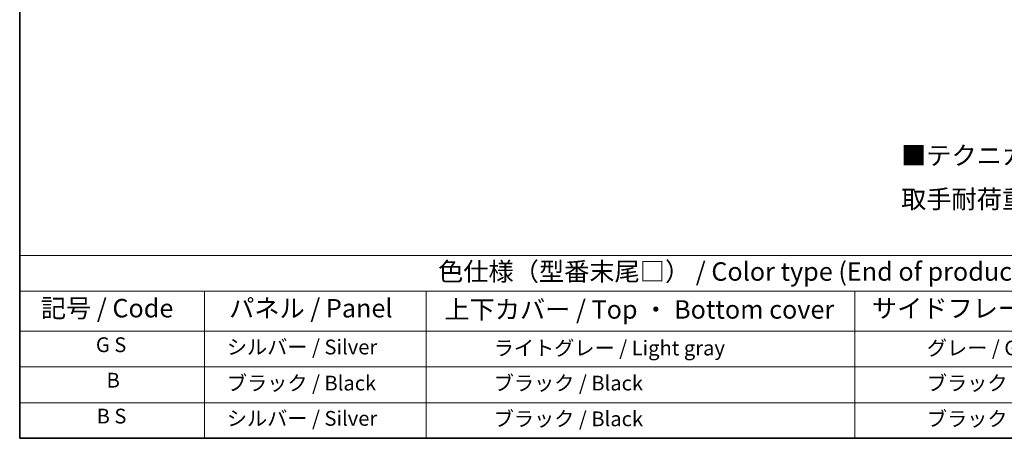
# Model space of a CAD drawing. Units: millimetres. Extents: x -1 to 11604, y 0 to 1546.
# Drawn here: x -1 to 532, y 0 to 227 of the extents above; entities that cross this region are included whole.
import ezdxf

# ---------------------------------------------------------------- set-up
doc = ezdxf.new("R2010")
doc.units = ezdxf.units.MM
doc.layers.add('Border (ISO)', color=7, linetype='Continuous', lineweight=35)
doc.layers.add('Symbol (ISO)', color=7, linetype='Continuous', lineweight=18)
doc.styles.add('Note Text (TK)', font='MS PGothic.ttf')
doc.styles.add('Note Text (TK2)', font='MS PGothic.ttf')

# ---------------------------------------------------------------- blocks, each defined once
blk = doc.blocks.new('図面枠 tk図枠')
at = {"layer": 'Border (ISO)'}
for p, q in [((14.5, 289), (14.5, 8)), ((14.5, 8), (405.5, 8))]:
    blk.add_line(p, q, dxfattribs=at)
blk = doc.blocks.new('テーブル1')
at = {"layer": 'Symbol (ISO)'}
for p, q in [((14.5, 32.76), (224.5, 32.76)), ((14.5, 32.76), (14.5, 27.94)), ((14.5, 27.94), (224.5, 27.94)), ((14.5, 27.94), (14.5, 22.5)), ((39.5, 27.94), (39.5, 22.5)), ((69.5, 27.94), (69.5, 22.5)), ((127.5, 27.94), (127.5, 22.5)), ((14.5, 22.5), (224.5, 22.5)), ((14.5, 22.5), (14.5, 8)), ((39.5, 22.5), (39.5, 8)), ((69.5, 22.5), (69.5, 8)), ((127.5, 22.5), (127.5, 8)), ((14.5, 17.67), (224.5, 17.67)), ((14.5, 12.83), (224.5, 12.83)), ((14.5, 8), (224.5, 8))]:
    blk.add_line(p, q, dxfattribs=at)
at = {"layer": 'Symbol (ISO)', "color": 7, "attachment_point": 7}
for s, insert, char_height, style in [('色仕様（型番末尾□） / Color type (End of product number□)', (71.12, 28.57), 2.5, 'Note Text (TK)'), ('記号 / Code', (17.36, 23.6), 2.5, 'Note Text (TK)'), ('パネル / Panel', (42.84, 23.6), 2.5, 'Note Text (TK)'), ('上下カバー / Top ・ Bottom cover', (71.97, 23.43), 2.5, 'Note Text (TK)'), ('サイドフレーム / Side frame', (129.82, 23.58), 2.5, 'Note Text (TK)'), ('G S', (24.81, 19.06), 2, 'Note Text (TK2)'), ('   シルバー / Silver', (40.7, 18.75), 2, 'Note Text (TK2)'), ('             ライトグレー / Light gray', (70.7, 18.61), 2, 'Note Text (TK2)'), ('              グレー / Gray', (128.7, 18.62), 2, 'Note Text (TK2)'), ('B', (26.26, 14.25), 2, 'Note Text (TK2)'), ('   ブラック / Black', (40.7, 13.86), 2, 'Note Text (TK2)'), ('             ブラック / Black', (70.7, 13.86), 2, 'Note Text (TK2)'), ('              ブラック / Black', (128.7, 13.86), 2, 'Note Text (TK2)'), ('B S', (24.91, 9.39), 2, 'Note Text (TK2)'), ('   シルバー / Silver', (40.7, 9.08), 2, 'Note Text (TK2)'), ('             ブラック / Black', (70.7, 9.02), 2, 'Note Text (TK2)'), ('              ブラック / Black', (128.7, 9.02), 2, 'Note Text (TK2)')]:
    blk.add_mtext(s, dxfattribs=dict(at, insert=insert, char_height=char_height, style=style))

msp = doc.modelspace()

# ---------------------------------------------------------------- block references
at = {"xscale": 4, "yscale": 4, "zscale": 4}
for name in ['図面枠 tk図枠', 'テーブル1']:
    msp.add_blockref(name, (-58.6507, -31.7223), dxfattribs=at)

# ---------------------------------------------------------------- texts
at = {"layer": 'Symbol (ISO)', "color": 7, "insert": (476.4371, 141.7322), "char_height": 10, "width": 326.6082, "attachment_point": 4, "line_spacing_factor": 1.418182, "style": 'Note Text (TK)'}
msp.add_mtext('{\\fＭＳ Ｐゴシック|b0|i0;■テクニカルデータ / Technical Data■\\P\\fＭＳ Ｐゴシック|b0|i0;取手耐荷重 / Carrying handle Maximum load : 20kgf}', dxfattribs=at)

doc.saveas('drawing.dxf')
